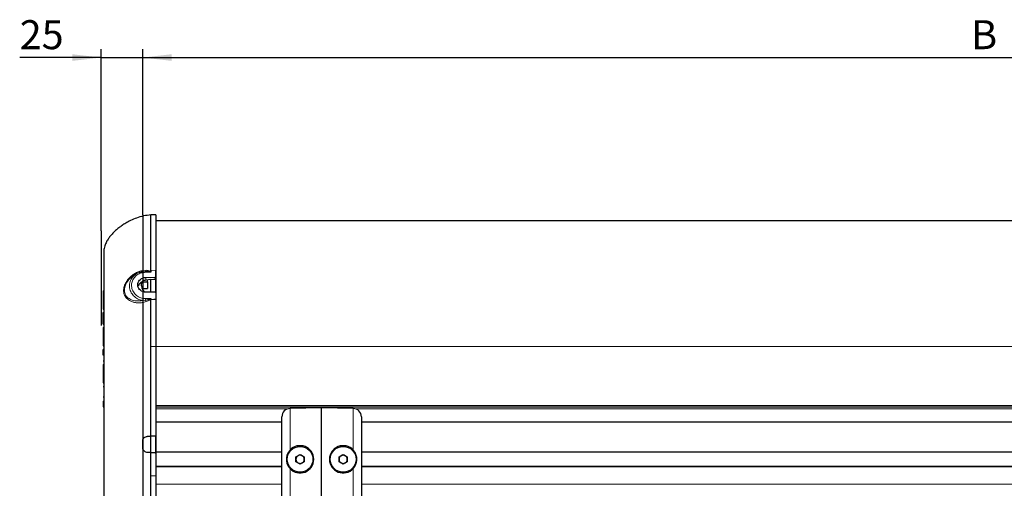
# Model space of a CAD drawing. Units: millimetres. Extents: x 0 to 841, y 0 to 594.
# Drawn here: x 384 to 503, y 291 to 348 of the extents above; entities that cross this region are included whole.
import ezdxf

# ---------------------------------------------------------------- set-up
doc = ezdxf.new("R2010")
doc.units = ezdxf.units.MM
doc.layers.add('ZEICHNUNGSKOPF', color=7, linetype='Continuous')
doc.styles.add('SLDTEXTSTYLE0', font='TXT', dxfattribs={"width": 0.605})
doc.dimstyles.new('SLDDIMSTYLE0', dxfattribs={"dimtxt": 3.5, "dimasz": 3.5, "dimexe": 0, "dimexo": 0.0625, "dimgap": 0.875, "dimtad": 1, "dimdec": 8, "dimlfac": 5, "dimrnd": 1e-09, "dimzin": 12, "dimdsep": 46, "dimtxsty": 'SLDTEXTSTYLE0', "dimsah": 1, "dimcen": 0.09, "dimadec": 0, "dimazin": 3, "dimtfac": 1, "dimtofl": 0, "dimtmove": 0, "dimatfit": 3, "dimfxl": 1, "dimfrac": 2, "dimtolj": 1, "dimtzin": 12, "dimarcsym": 0})
doc.dimstyles.new('SLDDIMSTYLE3', dxfattribs={"dimtxt": 3.5, "dimasz": 3.5, "dimexe": 0, "dimexo": 0.0625, "dimgap": 0.875, "dimtad": 1, "dimdec": 8, "dimlfac": 5, "dimrnd": 1e-09, "dimzin": 12, "dimdsep": 46, "dimtxsty": 'SLDTEXTSTYLE0', "dimsah": 1, "dimcen": 0.09, "dimadec": 0, "dimazin": 3, "dimtfac": 1, "dimtmove": 0, "dimatfit": 0, "dimfxl": 1, "dimfrac": 2, "dimtolj": 1, "dimtzin": 12, "dimarcsym": 0})

# ---------------------------------------------------------------- blocks, each defined once
blk = doc.blocks.new('_D_9')
at = {"layer": 'ZEICHNUNGSKOPF', "color": 7}
for p, q in [((399.25, 316.37), (399.25, 60.67)), ((420.85, 71.64), (420.85, 60.67)), ((399.25, 61.67), (420.85, 61.67))]:
    blk.add_line(p, q, dxfattribs=at)
for points in [[(399.25, 61.67), (402.75, 61.27), (402.75, 62.07)], [(420.85, 61.67), (417.35, 62.07), (417.35, 61.27)]]:
    blk.add_solid(points, dxfattribs=at)
at = {"layer": 'ZEICHNUNGSKOPF', "color": 7, "insert": (407.11, 66.18), "char_height": 3.5, "attachment_point": 1, "style": 'SLDTEXTSTYLE0'}
blk.add_mtext('V1', dxfattribs=at)
blk = doc.blocks.new('_D_11')
at = {"layer": 'ZEICHNUNGSKOPF'}
for p, q in [((399.25, 320.23), (399.25, 265.1)), ((400.85, 320.23), (400.85, 265.1)), ((399.25, 266.1), (390.39, 266.1)), ((399.25, 266.1), (400.85, 266.1)), ((400.85, 266.1), (405.85, 266.1))]:
    blk.add_line(p, q, dxfattribs=at)
for points in [[(399.25, 266.1), (395.75, 266.5), (395.75, 265.7)], [(400.85, 266.1), (404.35, 265.7), (404.35, 266.5)]]:
    blk.add_solid(points, dxfattribs=at)
at = {"layer": 'ZEICHNUNGSKOPF', "insert": (390.39, 270.61), "char_height": 3.5, "attachment_point": 1, "style": 'SLDTEXTSTYLE0'}
blk.add_mtext('8', dxfattribs=at)
blk = doc.blocks.new('_D_13')
at = {"layer": 'ZEICHNUNGSKOPF', "color": 7}
for p, q in [((399.25, 324.08), (399.25, 344.05)), ((602.45, 324.08), (602.45, 344.05)), ((399.25, 343.05), (602.45, 343.05))]:
    blk.add_line(p, q, dxfattribs=at)
for points in [[(399.25, 343.05), (402.75, 342.65), (402.75, 343.45)], [(602.45, 343.05), (598.95, 343.45), (598.95, 342.65)]]:
    blk.add_solid(points, dxfattribs=at)
at = {"layer": 'ZEICHNUNGSKOPF', "color": 7, "insert": (499.25, 347.56), "char_height": 3.5, "attachment_point": 1, "style": 'SLDTEXTSTYLE0'}
blk.add_mtext('B', dxfattribs=at)
blk = doc.blocks.new('_D_15')
at = {"layer": 'ZEICHNUNGSKOPF'}
for p, q in [((394.25, 322.15), (394.25, 344.05)), ((399.25, 324.08), (399.25, 344.05)), ((394.25, 343.05), (384.41, 343.05)), ((394.25, 343.05), (399.25, 343.05)), ((399.25, 343.05), (404.25, 343.05))]:
    blk.add_line(p, q, dxfattribs=at)
for points in [[(394.25, 343.05), (390.75, 343.45), (390.75, 342.65)], [(399.25, 343.05), (402.75, 342.65), (402.75, 343.45)]]:
    blk.add_solid(points, dxfattribs=at)
at = {"layer": 'ZEICHNUNGSKOPF', "insert": (384.41, 347.56), "char_height": 3.5, "attachment_point": 1, "style": 'SLDTEXTSTYLE0'}
blk.add_mtext('25', dxfattribs=at)

msp = doc.modelspace()

# ---------------------------------------------------------------- linework, layer by layer
at = {"color": 7, "linetype": 'Continuous', "lineweight": 25}
for p, q in [((400.85062226, 324.07982534), (400.25062226, 324.05887288)), ((600.85062226, 323.35887288), (400.85062226, 323.35887288)), ((400.25062226, 317.35639644), (400.25062226, 317.20793773)), ((400.85062226, 316.63314112), (400.85062226, 317.36851841)), ((398.8840884, 317.12945247), (399.21419012, 317.22575126)), ((399.63316985, 316.51039785), (400.7523675, 316.54656546)), ((400.25063369, 316.27422246), (399.63316985, 316.18243736)), ((399.85062226, 315.96187698), (399.85062226, 316.21476134)), ((400.25062226, 314.74784579), (400.25062226, 316.28417855)), ((400.85062226, 316.63314112), (400.85062226, 316.37170571)), ((400.85062226, 314.6577012), (400.85062226, 316.37170571)), ((400.85062226, 316.37170571), (400.85062226, 314.6577012)), ((399.10062226, 315.48400436), (399.10062226, 315.77393846)), ((399.30062226, 315.96187698), (399.85062226, 315.96187698)), ((399.30062226, 315.17523065), (399.85062226, 315.17523065)), ((399.85062226, 315.96187698), (399.85062226, 315.17523065)), ((394.49062226, 313.97655172), (394.48312226, 313.97655172)), ((394.49062226, 314.88633208), (394.49062226, 312.66966554)), ((394.49062226, 314.88633208), (394.55062226, 314.88633208)), ((400.7523675, 314.74758373), (399.63316985, 314.74581374)), ((400.25057708, 313.82638496), (400.25062226, 313.82638953)), ((400.85062226, 314.6577012), (400.85062226, 313.83699601)), ((394.48312226, 313.52935965), (394.49062226, 313.52935965)), ((394.49062226, 312.66966554), (394.55062226, 312.66966554)), ((394.49062226, 312.29017264), (394.55062226, 312.29017264)), ((394.49062226, 311.82105036), (394.49062226, 312.29017264)), ((394.49062226, 311.82105036), (394.55062226, 311.82105036)), ((394.49062226, 310.85962038), (394.49062226, 311.31561995)), ((394.49062226, 311.31561995), (394.55062226, 311.31561995)), ((394.49062226, 310.85962038), (394.55062226, 310.85962038)), ((394.49062226, 310.452999), (394.49062226, 308.23633246)), ((394.49062226, 310.452999), (394.55062226, 310.452999)), ((394.55812226, 307.81968212), (394.48312226, 307.81968212)), ((394.49062226, 308.23633246), (394.55062226, 308.23633246)), ((400.25062226, 297.34141782), (400.25062226, 308.15887288)), ((400.85062226, 308.15887288), (400.85062226, 297.45016058)), ((394.48312226, 306.43323512), (394.55812226, 306.43323512)), ((394.49062226, 306.01966592), (394.49062226, 303.80299938)), ((394.49062226, 306.01966592), (394.55062226, 306.01966592)), ((394.55812226, 303.31865039), (394.48312226, 303.31865039)), ((394.49062226, 303.80299938), (394.55062226, 303.80299938)), ((394.49062226, 302.08058421), (394.55062226, 302.08058421)), ((394.49062226, 301.58633284), (394.49062226, 300.88633288)), ((394.49062226, 301.58633284), (394.55062226, 301.58633284)), ((394.49062226, 300.88633288), (394.55062226, 300.88633288)), ((600.85062226, 300.85887288), (400.85062226, 300.85887288)), ((420.85062226, 300.75887288), (417.03316985, 300.692239)), ((420.85062226, 287.07887288), (420.85062226, 300.75887288)), ((424.66807467, 300.692239), (420.85062226, 300.75887288)), ((416.05062226, 288.74265719), (416.05062226, 299.67512046)), ((425.65062226, 299.67512046), (425.65062226, 288.74265719)), ((416.05062226, 299.05710836), (400.85062226, 299.05710836)), ((576.05062226, 299.05710836), (425.65062226, 299.05710836)), ((399.84015082, 297.33425301), (400.25062226, 297.34141782)), ((400.7523675, 297.35017581), (400.25062226, 297.34141782)), ((400.25062226, 295.37632795), (400.25062226, 297.34141782)), ((400.85062226, 295.26758518), (400.85062226, 297.45016058)), ((399.25062226, 295.98340137), (399.25062226, 296.73434439)), ((400.25062226, 295.37632795), (399.84015082, 295.38349275)), ((400.25062226, 292.55887288), (400.25062226, 295.37632795)), ((400.25062226, 295.37632795), (400.7523675, 295.36756995)), ((416.05062226, 295.40887288), (400.85062226, 295.40887288)), ((400.85062226, 295.26758518), (400.85062226, 292.55887288)), ((417.74862226, 294.84870272), (418.25062226, 295.13853255)), ((417.74862226, 294.26904305), (417.74862226, 294.84870272)), ((418.25062226, 295.13853255), (418.75262226, 294.84870272)), ((418.75262226, 294.84870272), (418.75262226, 294.26904305)), ((422.94862226, 294.84870272), (423.45062226, 295.13853255)), ((422.94862226, 294.26904305), (422.94862226, 294.84870272)), ((423.45062226, 295.13853255), (423.95262226, 294.84870272)), ((423.95262226, 294.84870272), (423.95262226, 294.26904305)), ((576.05062226, 295.40887288), (425.65062226, 295.40887288)), ((416.05062226, 293.70887288), (400.85062226, 293.70887288)), ((418.25062226, 293.97921321), (417.74862226, 294.26904305)), ((418.75262226, 294.26904305), (418.25062226, 293.97921321)), ((423.45062226, 293.97921321), (422.94862226, 294.26904305)), ((423.95262226, 294.26904305), (423.45062226, 293.97921321)), ((576.05062226, 293.70887288), (425.65062226, 293.70887288))]:
    msp.add_line(p, q, dxfattribs=at)
at = {"color": 7, "linetype": 'Continuous', "lineweight": 18}
for p, q in [((399.25259138, 317.35315757), (399.68803431, 317.37351887)), ((400.25062226, 317.35639644), (400.85062226, 317.36851841)), ((399.61343866, 317.25482443), (399.21419012, 317.22575126)), ((400.22429188, 317.14627555), (399.61006023, 317.1370475)), ((399.63316985, 316.51039785), (399.63316985, 316.18243736)), ((400.7523675, 316.28604686), (400.7523675, 316.54656546)), ((399.30062226, 315.96187698), (399.30062226, 315.17523065)), ((399.27304129, 313.72822898), (399.61251759, 313.77118916)), ((399.60878356, 313.96445264), (400.22608068, 313.97731315)), ((399.68398178, 313.58670867), (399.3157863, 313.48300601)), ((400.85062226, 308.15887288), (400.25062226, 308.15887288)), ((600.85062226, 308.15887288), (400.85062226, 308.15887288)), ((394.49062226, 307.12650275), (394.55062226, 307.12650275)), ((394.49062226, 302.08081959), (394.55062226, 302.08081959)), ((600.85062226, 301.05887288), (400.85062226, 301.05887288)), ((417.03316985, 300.692239), (417.03316985, 295.67256478)), ((424.66807467, 295.67256478), (424.66807467, 300.692239)), ((416.73394353, 300.64092416), (400.85062226, 300.64092416)), ((576.73394353, 300.64092416), (424.96730099, 300.64092416)), ((416.05062226, 295.46887288), (400.85062226, 295.46887288)), ((576.05062226, 295.46887288), (425.65062226, 295.46887288)), ((416.05062226, 293.64887288), (400.85062226, 293.64887288)), ((576.05062226, 293.64887288), (425.65062226, 293.64887288)), ((400.85062226, 292.55887288), (400.25062226, 292.55887288)), ((417.03316985, 293.44518099), (417.03316985, 288.72550676)), ((424.66807467, 288.72550676), (424.66807467, 293.44518099)), ((416.05062226, 291.55887288), (400.85062226, 291.55887288)), ((576.05062226, 291.55887288), (425.65062226, 291.55887288))]:
    msp.add_line(p, q, dxfattribs=at)
at = {"color": 7, "linetype": 'Continuous', "lineweight": 18, "flags": 128}
msp.add_lwpolyline([(399.21419012, 317.22575126), (399.22249025, 317.22967542), (399.22995025, 317.2373386), (399.23647416, 317.24864221), (399.24197801, 317.26344081), (399.24639101, 317.28154398), (399.24965636, 317.30271881), (399.25173205, 317.32669282), (399.25259138, 317.35315757)], dxfattribs=at)
at = {"color": 7, "linetype": 'Continuous', "lineweight": 25, "flags": 128}
for points in [[(400.25063369, 316.27422246), (400.61341758, 316.28277245), (400.7523675, 316.28604686)], [(400.85062209, 313.83699975), (400.61075422, 313.83275804), (400.25062226, 313.82638953)]]:
    msp.add_lwpolyline(points, dxfattribs=at)
at = {"color": 7, "linetype": 'Continuous', "lineweight": 25}
for centre in [(418.25062226, 294.55887288), (423.45062226, 294.55887288)]:
    msp.add_circle(centre, 1.557, dxfattribs=at)
at = {"color": 7, "linetype": 'Continuous', "lineweight": 18}
for centre, radius, start, end in [((399.45294674, 317.43847616), 0.24389673, 311.1499738003, 344.5539359055), ((401.38738351, 317.14500191), 1.77734108, 176.4574173158, 180.2564255321), ((409.47037697, 314.05831986), 9.86204014, 180.5453513297, 181.6683872725), ((397.56560954, 312.87217419), 2.23563424, 18.6394333022, 23.7113851973), ((398.2381961, 313.42150737), 1.07934365, 3.2663569948, 16.5094921582)]:
    msp.add_arc(centre, radius, start, end, dxfattribs=at)
at = {"color": 7, "linetype": 'Continuous', "lineweight": 25}
for centre, radius, start, end in [((399.29477337, 315.7677142), 0.19425086, 88.274564585, 178.1637932024), ((399.97179096, 315.49642803), 0.87125728, 180.8170352311, 240.3572343886), ((399.29983718, 314.96746029), 0.20777185, 89.7835043254, 126.0740103517), ((417.05062226, 299.69239131), 1, 91, 179.6074603664), ((424.65062226, 299.69239131), 1, 0.3925396239, 89), ((400.75062226, 297.45016058), 0.1, 271, 0), ((418.25062226, 294.55887288), 1.65, 222.4514156282, 137.5485843718), ((423.45062226, 294.55887288), 1.65, 42.4514156282, 317.5485843718), ((400.75062226, 295.26758518), 0.1, 0, 89), ((418.25062226, 294.55887288), 0.502, 120, 180), ((418.25062226, 294.55887288), 0.502, 60, 120), ((418.25062226, 294.55887288), 0.502, 0, 60), ((423.45062226, 294.55887288), 0.502, 120, 180), ((423.45062226, 294.55887288), 0.502, 60, 120), ((423.45062226, 294.55887288), 0.502, 0, 60), ((418.25062226, 294.55887288), 0.502, 180, 240), ((418.25062226, 294.55887288), 0.502, 240, 300), ((418.25062226, 294.55887288), 0.502, 300, 0), ((423.45062226, 294.55887288), 0.502, 180, 240), ((423.45062226, 294.55887288), 0.502, 240, 300), ((423.45062226, 294.55887288), 0.502, 300, 0)]:
    msp.add_arc(centre, radius, start, end, dxfattribs=at)
for points, knots in [([(400.25114747, 324.05512494), (399.95078641, 324.02334426), (399.35678186, 323.96049367), (398.53521785, 323.70076279), (397.82061508, 323.39833421), (397.24042405, 323.08736824), (396.76694787, 322.78815518), (396.36014812, 322.49253589), (395.98585711, 322.1805504), (395.63769015, 321.84461636), (395.32945864, 321.49355451), (395.05110059, 321.11112007), (394.80677212, 320.67957716), (394.59840416, 320.15168884), (394.56719976, 319.76002799), (394.55062226, 319.55195611)], [0, 0, 0, 0, 0.1141345954, 0.2257165747, 0.3245078061, 0.4076992502, 0.4745082557, 0.5363139508, 0.5978615426, 0.6587083331, 0.7193465018, 0.77392381, 0.8393689858, 0.9146639298, 1, 1, 1, 1]), ([(400.25062226, 317.35639644), (400.25062226, 317.74143459), (400.25062226, 318.51756146), (400.25062226, 319.57771881), (400.25062226, 320.55224801), (400.25062226, 321.42086168), (400.25062226, 322.17530104), (400.25062226, 322.81124842), (400.25062226, 323.35227), (400.25062226, 323.76148127), (400.25062226, 324.01520635), (400.25062226, 324.04491489), (400.25062226, 324.05887288)], [0, 0, 0, 0, 0.095130966, 0.191756839, 0.2885896085, 0.3852154957, 0.4818403866, 0.5786718983, 0.6752965776, 0.7877991546, 0.9003014405, 1, 1, 1, 1]), ([(400.85062226, 324.07982534), (400.85062226, 324.06710783), (400.85062226, 324.03863567), (400.85062226, 323.78197256), (400.85062226, 323.32520538), (400.85062226, 322.67572545), (400.85062226, 321.83926729), (400.85062226, 320.83295697), (400.85062226, 319.72782312), (400.85062226, 318.5708384), (400.85062226, 317.76929305), (400.85062226, 317.36851841)], [0, 0, 0, 0, 0.0950172083, 0.2127260343, 0.3308095781, 0.4485171873, 0.5662227031, 0.6843027711, 0.8020081776, 0.9010036044, 1, 1, 1, 1]), ([(394.55062226, 319.55195611), (394.55062226, 319.56019655), (394.55062226, 319.57576914), (394.55062226, 319.50536919), (394.55062226, 319.19996031), (394.55062226, 318.70818372), (394.55062226, 318.02941811), (394.55062226, 317.178416), (394.55062226, 316.16781999), (394.55062226, 315.01257002), (394.55062226, 313.72844664), (394.55062226, 312.38283879), (394.55062226, 311.00509691), (394.55062226, 309.61992019), (394.55062226, 308.17081566), (394.55062226, 306.64248187), (394.55062226, 305.2178445), (394.55062226, 303.9300116), (394.55062226, 302.83655002), (394.55062226, 301.77937193), (394.55062226, 300.77974377), (394.55062226, 299.87273038), (394.55062226, 299.04151489), (394.55062226, 298.30985472), (394.55062226, 297.65123829), (394.55062226, 297.07926235), (394.55062226, 296.60806888), (394.55062226, 296.26232242), (394.55062226, 296.07556353), (394.55062226, 296.0046282), (394.55062226, 296.0097607), (394.55062226, 296.00865301), (394.55062226, 296.00893792), (394.55062226, 296.00883999), (394.55062226, 296.00887967), (394.55062226, 296.00890033), (394.55062226, 296.00867136), (394.55062226, 296.00970983), (394.55062226, 296.0056656), (394.55062226, 296.01913979), (394.55062226, 295.98190412), (394.55062226, 295.7052689), (394.55062226, 295.24023817), (394.55062226, 294.58828574), (394.55062226, 293.77754214), (394.55062226, 292.97442232), (394.55062226, 292.25933928), (394.55062226, 291.67185403), (394.55062226, 291.06988509), (394.55062226, 290.54898552), (394.55062226, 290.15122096), (394.55062226, 289.78533445), (394.55062226, 289.3643497), (394.55062226, 289.0903745), (394.55062226, 288.95166432)], [0, 0, 0, 0, 0.031992104, 0.0604579291, 0.0886494005, 0.1166676873, 0.1445786107, 0.1724458925, 0.2003316675, 0.2282985478, 0.2564143005, 0.284737633, 0.3103701418, 0.336288462, 0.3625543958, 0.3904470473, 0.4208182937, 0.4413295097, 0.4616620332, 0.4812852832, 0.4997856178, 0.5169519449, 0.5314003183, 0.5458803256, 0.559617092, 0.5734270689, 0.5876889453, 0.6018174611, 0.6155579561, 0.6251127267, 0.6339867292, 0.641306332, 0.6487046826, 0.6569011413, 0.6712668467, 0.6881729228, 0.7137855278, 0.7417189847, 0.7706996498, 0.798921861, 0.819427452, 0.8400952445, 0.8608899311, 0.8817377773, 0.9025632779, 0.923291545, 0.9348413046, 0.9463262563, 0.957734802, 0.9690571094, 0.975399283, 0.979692618, 0.9897186285, 1, 1, 1, 1]), ([(399.63316985, 314.74581374), (399.56802227, 314.749201), (399.39140098, 314.7583842), (399.11843428, 314.85716776), (398.86155803, 315.05497301), (398.69272874, 315.31912888), (398.63151094, 315.61702022), (398.68526987, 315.91454923), (398.84799551, 316.17877695), (399.10108844, 316.37965337), (399.37845778, 316.48830929), (399.56176843, 316.50420594), (399.63316985, 316.51039785)], [0, 0, 0, 0, 0.0631933459, 0.171323171, 0.2794136466, 0.3878210423, 0.4964728533, 0.6051164753, 0.7136691466, 0.8222036817, 0.9307464608, 1, 1, 1, 1]), ([(399.63316985, 316.18243736), (399.6166258, 316.17940746), (399.48282675, 316.15490339), (399.23231798, 316.0598176), (398.94532505, 315.83126726), (398.7711189, 315.62289372), (398.73736856, 315.50068531), (398.73350968, 315.4867125)], [0, 0, 0, 0, 0.0433595816, 0.3506681258, 0.6580789967, 0.9609061559, 1, 1, 1, 1]), ([(400.25062226, 317.20793773), (400.24943211, 317.19554299), (400.24733718, 317.17372544), (400.2329406, 317.1537495), (400.22465601, 317.14659022), (400.22429188, 317.14627555)], [0, 0, 0, 0, 0.5570482095, 0.9805306538, 1, 1, 1, 1]), ([(400.7523675, 316.54656546), (400.76358166, 316.54786653), (400.78601033, 316.55046873), (400.81566257, 316.56606922), (400.83783175, 316.58831473), (400.84910367, 316.6120711), (400.85020484, 316.6273495), (400.85062226, 316.63314112)], [0, 0, 0, 0, 0.21701353644, 0.4340338157, 0.65089849078, 0.86766524221, 1, 1, 1, 1]), ([(400.85062226, 316.37170571), (400.84951745, 316.36217714), (400.84730779, 316.34311973), (400.83006791, 316.31754865), (400.80469573, 316.29812333), (400.77712913, 316.28791408), (400.7591579, 316.28655891), (400.7523675, 316.28604686)], [0, 0, 0, 0, 0.2171623472, 0.4343308219, 0.6513561309, 0.8682655909, 1, 1, 1, 1]), ([(400.22608068, 313.97731315), (400.22644511, 313.97697088), (400.2280977, 313.9754188), (400.23553749, 313.96758453), (400.24776295, 313.94729635), (400.24952663, 313.92606383), (400.25059216, 313.91323612)], [0, 0, 0, 0, 0.02088155805, 0.09469268148, 0.45305491061, 1, 1, 1, 1]), ([(400.25059216, 313.91323612), (400.25059191, 313.9124343), (400.25058263, 313.88351597), (400.25057511, 313.85454855), (400.2505678, 313.82638431)], [0, 0, 0, 0, 0.0277268906, 1, 1, 1, 1]), ([(400.25062226, 308.15887288), (400.25062226, 308.64001924), (400.25062226, 309.47961711), (400.25062226, 310.67057193), (400.25062226, 311.7344066), (400.25062226, 312.7917258), (400.25062226, 313.48095491), (400.25062226, 313.82638953)], [0, 0, 0, 0, 0.2490536389, 0.4345972894, 0.6209968056, 0.8100474571, 1, 1, 1, 1]), ([(400.85062226, 314.6577012), (400.8495163, 314.66800519), (400.84730418, 314.68861495), (400.83000863, 314.71581507), (400.80457523, 314.73605818), (400.77702815, 314.74625395), (400.75912294, 314.74721946), (400.7523675, 314.74758373)], [0, 0, 0, 0, 0.2179755945, 0.4359883601, 0.6530787669, 0.8691103403, 1, 1, 1, 1]), ([(400.85062226, 313.83699917), (400.85062226, 313.70079129), (400.85062226, 313.1526966), (400.85062226, 312.16793961), (400.85062226, 310.86285676), (400.85062226, 309.52221765), (400.85062226, 308.61442749), (400.85062226, 308.15887288)], [0, 0, 0, 0, 0.0751095836, 0.3022377348, 0.5309390061, 0.7646120143, 1, 1, 1, 1]), ([(394.49062226, 311.31561995), (394.49062226, 311.32759741), (394.49062226, 311.34503876), (394.49062226, 311.36371763), (394.49062226, 311.37230227), (394.49062226, 311.37594342), (394.49062226, 311.37963259), (394.49062226, 311.38408672), (394.49062226, 311.39030426), (394.49062226, 311.40725758), (394.49062226, 311.46752316), (394.49062226, 311.57716153), (394.49062226, 311.6827109), (394.49062226, 311.74537736), (394.49062226, 311.75665559), (394.49062226, 311.76077735), (394.49062226, 311.76436097), (394.49062226, 311.76790945), (394.49062226, 311.77607117), (394.49062226, 311.79354303), (394.49062226, 311.80985579), (394.49062226, 311.82105036)], [0, 0, 0, 0, 0.1545229341, 0.225013307, 0.2401729891, 0.2481648661, 0.2537148668, 0.2593639295, 0.2670215173, 0.2781341327, 0.3253201504, 0.5006114729, 0.7033738454, 0.7358104327, 0.7426580068, 0.7478755742, 0.7534659183, 0.7614862422, 0.7766216266, 0.8467072954, 1, 1, 1, 1]), ([(394.49062226, 307.12650275), (394.49062226, 307.22256829), (394.49062226, 307.40750141), (394.49062226, 307.6401159), (394.49062226, 307.79347169), (394.49062226, 307.8106741), (394.49062226, 307.81968212)], [0, 0, 0, 0, 0.2569277846, 0.4946046244, 0.7353503364, 1, 1, 1, 1]), ([(394.55062226, 307.12650275), (394.55062226, 307.13912726), (394.55062226, 307.16929435), (394.55062226, 307.21922116), (394.55062226, 307.26924226), (394.55062226, 307.31167931), (394.55062226, 307.34372979), (394.55062226, 307.36550266), (394.55062226, 307.36779174), (394.55062226, 307.36906698)], [0, 0, 0, 0, 0.08035978, 0.1920249667, 0.3282272185, 0.4494532418, 0.5946078386, 0.7741554487, 1, 1, 1, 1]), ([(416.05064573, 299.69924236), (416.05063542, 299.692557), (416.05062303, 299.68451637), (416.05062237, 299.67647573), (416.05062226, 299.67512046)], [0, 0, 0, 0, 0.831447651, 1, 1, 1, 1]), ([(425.65062226, 299.67512046), (425.65062215, 299.67647573), (425.65062149, 299.68451637), (425.6506091, 299.692557), (425.65059879, 299.69924236)], [0, 0, 0, 0, 0.1685523504, 1, 1, 1, 1]), ([(399.25062226, 296.73434439), (399.25705897, 296.80063783), (399.26992632, 296.93316222), (399.36948965, 297.11005441), (399.517644, 297.24672463), (399.68444188, 297.32134991), (399.79646932, 297.33063327), (399.84015082, 297.33425301)], [0, 0, 0, 0, 0.2108377932, 0.4214768494, 0.6371326297, 0.8585115271, 1, 1, 1, 1]), ([(399.84015082, 295.38349275), (399.77102344, 295.39169589), (399.63275016, 295.40810438), (399.45145914, 295.51999068), (399.3189992, 295.68111871), (399.25775857, 295.84674718), (399.25243399, 295.94870836), (399.25062226, 295.98340137)], [0, 0, 0, 0, 0.2260921749, 0.4522449622, 0.6756752947, 0.8896462597, 1, 1, 1, 1]), ([(417.03316985, 295.67256478), (416.93021157, 295.53737367), (416.72238951, 295.2644894), (416.58401919, 294.75092423), (416.60820451, 294.22039535), (416.77307225, 293.7710877), (416.95549115, 293.54251372), (417.03316985, 293.44518099)], [0, 0, 0, 0, 0.20750304676, 0.41884645101, 0.64212185763, 0.84760618794, 1, 1, 1, 1]), ([(424.66807467, 293.44518099), (424.77103295, 293.5803721), (424.97885501, 293.85325636), (425.11722533, 294.36682154), (425.09304001, 294.89735041), (424.92817227, 295.34665806), (424.74575337, 295.57523204), (424.66807467, 295.67256478)], [0, 0, 0, 0, 0.2075030468, 0.418846451, 0.6421218576, 0.8476061879, 1, 1, 1, 1]), ([(400.25062226, 288.05887288), (400.25062226, 288.07020288), (400.25062226, 288.09316822), (400.25062226, 288.27617564), (400.25062226, 288.56638401), (400.25062226, 288.96639281), (400.25062226, 289.47270003), (400.25062226, 290.0681035), (400.25062226, 290.73931304), (400.25062226, 291.39299972), (400.25062226, 292.00691697), (400.25062226, 292.37397515), (400.25062226, 292.55887288)], [0, 0, 0, 0, 0.1023643306, 0.2074873162, 0.309853187, 0.4150020732, 0.5207132957, 0.6294939651, 0.7352850348, 0.8441515407, 0.9214946646, 1, 1, 1, 1]), ([(400.85062226, 292.55887288), (400.85062226, 292.31770786), (400.85062226, 291.82894357), (400.85062226, 291.11770468), (400.85062226, 290.43853377), (400.85062226, 289.81271477), (400.85062226, 289.24823036), (400.85062226, 288.77560325), (400.85062226, 288.40503407), (400.85062226, 288.17949805), (400.85062226, 288.05832311), (400.85062226, 288.04475585), (400.85062226, 288.03792042)], [0, 0, 0, 0, 0.1018861884, 0.206490687, 0.3083792477, 0.4130042963, 0.5187939428, 0.6276598344, 0.7334608458, 0.842344555, 0.9205702721, 1, 1, 1, 1])]:
    msp.add_open_spline(points, degree=3, knots=knots, dxfattribs=at)
at = {"color": 7, "linetype": 'Continuous', "lineweight": 18}
for points, knots in [([(399.3157863, 313.48300601), (399.16576411, 313.46466099), (398.87773549, 313.42944025), (398.4677746, 313.45449518), (398.0044681, 313.54735712), (397.54488633, 313.75835726), (397.16909949, 314.12323588), (396.95788767, 314.58337015), (396.93342051, 315.13452483), (397.09426125, 315.66909416), (397.35190975, 316.11792197), (397.64951963, 316.4818202), (398.00160167, 316.79590805), (398.39326048, 317.05137715), (398.81352437, 317.2470578), (399.106247, 317.31779371), (399.25259138, 317.35315757)], [0, 0, 0, 0, 0.0641567324, 0.1231749494, 0.182190011, 0.2828267831, 0.3680894518, 0.4475403763, 0.5337454094, 0.6194824165, 0.6830060577, 0.7466197566, 0.8102782996, 0.873957814, 0.9369862006, 1, 1, 1, 1]), ([(399.68803431, 317.37351887), (399.83691504, 317.35451697), (400.01215361, 317.33215098), (400.19106208, 317.2551704), (400.23374757, 317.22657068), (400.25062005, 317.20794017), (400.25062226, 317.20793773)], [0, 0, 0, 0, 0.7318703877, 0.8614407295, 0.9999818286, 1, 1, 1, 1]), ([(399.21419012, 317.22575126), (399.08106724, 317.19388193), (398.81111318, 317.12925551), (398.42269672, 316.95041491), (398.05383704, 316.71460846), (397.66085707, 316.3712732), (397.38660202, 316.01648797), (397.16473811, 315.59179729), (397.0305365, 315.16732055), (397.0530907, 314.65491905), (397.25672109, 314.235826), (397.61657838, 313.91281266), (398.15469119, 313.69762823), (398.7405956, 313.6440942), (399.13450682, 313.70633836), (399.27304129, 313.72822898)], [0, 0, 0, 0, 0.062124647, 0.1259798437, 0.1890743441, 0.253993566, 0.3527971281, 0.3813001514, 0.4665162056, 0.5518063224, 0.6307431053, 0.7161021943, 0.8173895442, 0.9357778026, 1, 1, 1, 1]), ([(399.27304129, 313.72822898), (399.15675643, 313.75252127), (398.836967, 313.81932634), (398.36137621, 314.07865935), (397.9290522, 314.52505503), (397.66900944, 315.09042993), (397.62659992, 315.7090395), (397.81948877, 316.3074844), (398.23296971, 316.79337802), (398.62671698, 317.05690135), (398.86324844, 317.12357784), (398.8840884, 317.12945247)], [0, 0, 0, 0, 0.0696568829, 0.1915600527, 0.3171364038, 0.4481003691, 0.5832306065, 0.7197637111, 0.8551121746, 0.9872344435, 1, 1, 1, 1]), ([(399.61006023, 317.1370475), (399.42530734, 317.11897807), (399.05594888, 317.08285361), (398.56220339, 316.83701546), (398.17452979, 316.47286988), (397.93201188, 315.99794837), (397.87323507, 315.45279888), (398.02172875, 314.89910582), (398.36814966, 314.41653094), (398.86203914, 314.0836429), (399.30498858, 313.9674384), (399.55220819, 313.96500868), (399.60878356, 313.96445264)], [0, 0, 0, 0, 0.1006656642, 0.201251057, 0.3035718334, 0.4110065875, 0.5233241924, 0.6385537646, 0.7535767707, 0.8646026412, 0.9690147736, 1, 1, 1, 1]), ([(400.22429188, 317.14627555), (400.22385787, 317.1493408), (400.22337784, 317.1527311), (400.21909287, 317.16074009), (400.21358216, 317.16595924), (400.18710339, 317.18420074), (400.13569606, 317.19898478), (399.94126345, 317.23881262), (399.76486903, 317.24742818), (399.61343866, 317.25482443)], [0, 0, 0, 0, 0.0169546065, 0.0187524722, 0.0497533496, 0.0555120821, 0.1832014496, 0.2987980551, 1, 1, 1, 1]), ([(399.61251759, 313.77118916), (399.69438942, 313.78886919), (399.82541985, 313.8171649), (399.98768916, 313.85921977), (400.09820294, 313.89387979), (400.16924269, 313.92145583), (400.20868082, 313.94749992), (400.22103946, 313.96122903), (400.22555323, 313.97026627), (400.22595866, 313.97568287), (400.22608068, 313.97731315)], [0, 0, 0, 0, 0.3810687676, 0.6098752581, 0.7605350695, 0.9068937415, 0.9537420034, 0.9737047189, 0.9920857322, 1, 1, 1, 1]), ([(400.25059216, 313.91323612), (400.24609145, 313.9071706), (400.21938557, 313.8711796), (400.15415568, 313.81991534), (400.04684614, 313.75327489), (399.89059014, 313.67350556), (399.7630722, 313.61993483), (399.68398178, 313.58670867)], [0, 0, 0, 0, 0.0347625525, 0.2062707622, 0.3692241487, 0.6087739999, 1, 1, 1, 1])]:
    msp.add_open_spline(points, degree=3, knots=knots, dxfattribs=at)
at = {"layer": 'ZEICHNUNGSKOPF'}
for p, q in [((399.25062226, 324.07982534), (399.25062226, 316.37170571)), ((394.25062226, 322.15296383), (394.25062226, 310.69935197))]:
    msp.add_line(p, q, dxfattribs=at)

# ---------------------------------------------------------------- dimensions: what is measured, and where the dimension line sits
for base, p1, p2, picture, middle in [((399.2506222596, 343.0452630151), (394.2506222596, 322.1529638261), (399.2506222596, 324.0798253428), '_D_15', (387.0803945757, 343.0452630151)), ((400.8506222596, 266.1012818494), (399.2506222596, 320.2257655281), (400.8506222596, 320.2257655281), '_D_11', (391.7235863068, 266.1012818494))]:
    dim = msp.add_linear_dim(base=base, p1=p1, p2=p2, dimstyle='SLDDIMSTYLE3', dxfattribs=at)
    dim.commit()
    dim.dimension.update_dxf_attribs({"geometry": picture, "text_midpoint": middle, "dimtype": 160})
at = {"layer": 'ZEICHNUNGSKOPF', "color": 7}
dim = msp.add_linear_dim(base=(602.4506222596, 343.0452630151), p1=(399.2506222596, 324.0798253428), p2=(602.4506222596, 324.0798253428), dimstyle='SLDDIMSTYLE0', dxfattribs=at)
dim.commit()
dim.dimension.update_dxf_attribs({"geometry": '_D_13', "text_midpoint": (500.8506222596, 343.0452630151), "dimtype": 160})
dim = msp.add_linear_dim(base=(420.85062226, 61.67217054), p1=(399.25062226, 316.37170571), p2=(420.85062226, 71.63838793), text='V1', dimstyle='SLDDIMSTYLE0', dxfattribs=at)
dim.commit()
dim.dimension.update_dxf_attribs({"geometry": '_D_9', "text_midpoint": (410.05062226, 61.67217054), "dimtype": 160})

doc.saveas('drawing.dxf')
